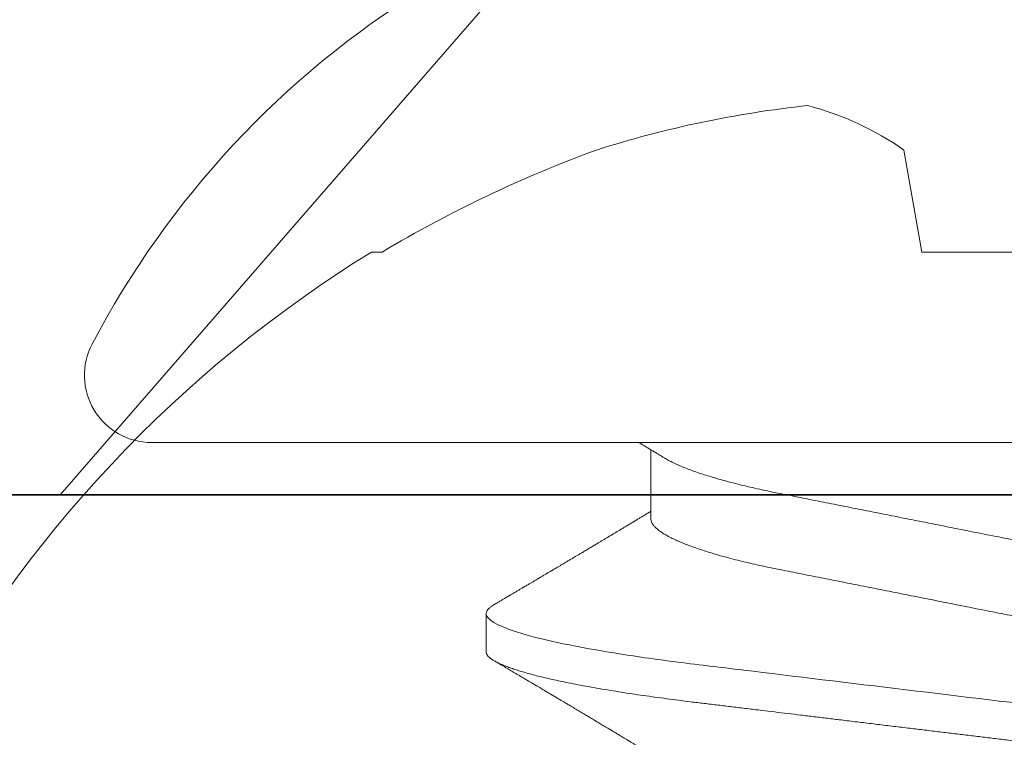
# Model space of a CAD drawing. Units: inches. Extents: x -0.1 to 24.9, y -0.1 to 32.4.
# Drawn here: x 2.5 to 2.7, y 15.8 to 15.9 of the extents above; entities that cross this region are included whole.
import ezdxf

# ---------------------------------------------------------------- set-up
doc = ezdxf.new("R2010")
doc.units = ezdxf.units.IN
doc.header["$MEASUREMENT"] = 0
doc.linetypes.add('SLD-Solid', pattern=[0])
doc.layers.add('WINTECH_DESIGN', color=3, linetype='Continuous', lineweight=25)
doc.styles.add('SIMPLEX', font='SIMPLEX')

# ---------------------------------------------------------------- blocks, each defined once
blk = doc.blocks.new('SP008_SIDE')
at = {"layer": 'WINTECH_DESIGN', "color": 0, "linetype": 'SLD-Solid', "lineweight": 15}
for p, q in [((0, 0.1239632438869194), (0, -0.1239632438869194)), ((0.03437491341799159, 0.06899982582285702), (0.02812492957684753, 0.06899982582285702)), ((0.01249996882813775, 0.04193659903523894), (0.001188306498420388, 0.04193659903523894))]:
    blk.add_line(p, q, dxfattribs=at)
for centre, radius, start, end in [((-0.01103642070347632, 0.1239632417964458), 0.0110364207035469, 0, 117.7000772174676), ((0.054045949358283, 0), 0.1510457068582303, 117.7000772174676, 148.2579054614836)]:
    blk.add_arc(centre, radius, start, end, dxfattribs=at)
for points, knots in [([(0.02664314039907367, 0.06767644816909524), (0.02668463480893024, 0.06774857866219008), (0.02681028063489066, 0.06796699110418558), (0.02703121824481514, 0.0682766927504872), (0.02730449569469329, 0.06859595386686124), (0.02758530498965683, 0.06882844482072414), (0.02785926942419792, 0.06897327073136239), (0.02803665176907089, 0.06899100167197503), (0.02812492957684753, 0.06899982582285702)], [0, 0, 0, 0, 0.0806151181616985, 0.2441040407134294, 0.435478835362654, 0.6253275680480839, 0.8135369055356279, 1, 1, 1, 1]), ([(0.02812492968757851, 0.06899982750007894), (0.02902703722782007, 0.06899982750007894), (0.03007858691614729, 0.0673205293214778), (0.03228165555128726, 0.06032583196156338), (0.03342702994393676, 0.0550177078047227), (0.03501416226856691, 0.0453417583648843), (0.03552156540513352, 0.04184281461311912), (0.03646956088834941, 0.03454514805798681), (0.03691065644807168, 0.03075392367281893), (0.03839535870486088, 0.01846058898638603), (0.03950844626047001, 0.009244224026019765), (0.04174135061521156, -0.009244224030908299), (0.042854438170707, -0.01846058899104719), (0.0443391404274962, -0.03075392367702534), (0.04478023598710479, -0.03454514806207953), (0.04572823147043437, -0.04184281461698447), (0.04623563460711466, -0.04534175836863596), (0.04782276693163112, -0.05501770780779225), (0.04896814132439431, -0.06032583196406449), (0.05117120995942059, -0.06732052932272836), (0.05222275964763412, -0.06899982750053368), (0.05312486718798937, -0.06899982749996525)], [0, 0, 0, 0, 0.1250000000000001, 0.1250000000000001, 0.2500000000000002, 0.2500000000000002, 0.3125000000000002, 0.3125000000000002, 0.3750000000000001, 0.3750000000000001, 0.5000000000000001, 0.5000000000000001, 0.6250000000000001, 0.6250000000000001, 0.6875, 0.6875, 0.7499999999999999, 0.7499999999999999, 0.875, 0.875, 1, 1, 1, 1]), ([(0.03437491341799159, 0.06899982582285702), (0.0344565612332417, 0.06899225797303643), (0.03462056801265589, 0.06897705635788043), (0.03487334451938295, 0.06885336579011891), (0.03513208298147674, 0.0686537724984646), (0.0353968871621646, 0.0683694543454294), (0.03566726252893204, 0.06800115903718051), (0.03594283890583938, 0.06754736841719478), (0.0362153289189564, 0.06702268330934658), (0.03648393896162361, 0.06643483130801542), (0.03674794472226495, 0.0657915285062245), (0.03701479987591938, 0.065075816259764), (0.03728410369285484, 0.06428814397179394), (0.03755543207000756, 0.06342920256156503), (0.0378283561558419, 0.06249989901482422), (0.03810244409010011, 0.06150142103672351), (0.03837724517677543, 0.06043513671443179), (0.03865231365830368, 0.05930269100849728), (0.03892720852957154, 0.0581059020507837), (0.03920147005464969, 0.05684683346794372), (0.0394908589332772, 0.05544945559529424), (0.0397946497207613, 0.05390351465814547), (0.04011183479371994, 0.0521993378335992), (0.04042553811314065, 0.05042396693613682), (0.04072747762415929, 0.04862753082511517), (0.04101738413862677, 0.0468205162344475), (0.04129511068697411, 0.04501253026228369), (0.04156782733707587, 0.04316030892334766), (0.04183512509018783, 0.04126812615447761), (0.04209661381412388, 0.03934029592710431), (0.04235192675923827, 0.03738113641611562), (0.04260931497822185, 0.03532706657586004), (0.0428691872722311, 0.03316487677193436), (0.04314535735932168, 0.03088107729968215), (0.04342866836236681, 0.02853451023304387), (0.04371936827237732, 0.02612767917821657), (0.04400015241560595, 0.02380278408998038), (0.0442695283707053, 0.0215723208352756), (0.0445262381286966, 0.01944680686187894), (0.04478659282597164, 0.0172910099879573), (0.04505024336128827, 0.01510801362815073), (0.04531678754995028, 0.01290102195935106), (0.04560190107224571, 0.01054027970928928), (0.04590554107483058, 0.008026149969396101), (0.04622743534025631, 0.005360876149325122), (0.04655078844223226, 0.002683479930851718), (0.04686685150250014, 6.652048512023612e-05), (0.047174880975831, -0.002484018155200829), (0.04747430619204351, -0.004963214007830175), (0.04777256538739039, -0.007432790338384621), (0.04806908323701009, -0.009888017147773098), (0.04836332433183088, -0.01232425428429451), (0.0486547091589955, -0.01473698038216753), (0.04893479443239812, -0.01705603633911323), (0.04920336680754644, -0.01927987038891388), (0.04946037386753233, -0.02140785102312748), (0.04971338925724922, -0.02350284197223118), (0.04996209058060685, -0.02556207047621228), (0.05020615980401999, -0.02758293576187043), (0.05046102300445909, -0.02969347057978666), (0.05072552257183816, -0.0318822038318558), (0.0509977536092947, -0.034141282113751), (0.05126687130393748, -0.03635111435164617), (0.05154487096820048, -0.03852090822431364), (0.05182819755964374, -0.04064199985964478), (0.05211699427866279, -0.04270980942101232), (0.05241047646802599, -0.0447198945631726), (0.05270989494943024, -0.0466791317736579), (0.05300705882154944, -0.04853468732812871), (0.05330105649386496, -0.05028702992854051), (0.0535910219134621, -0.05193745283099815), (0.05388407436521447, -0.05352748732207147), (0.05417965388153334, -0.05505347003008865), (0.05447722359679119, -0.05651195094128525), (0.0547761991108473, -0.05789970991759219), (0.05506768673467377, -0.05917726762925213), (0.05535108625770135, -0.06034925268738789), (0.05562593304011898, -0.06142075041668704), (0.05590008552474046, -0.06242456493282589), (0.05617311864227759, -0.06335930312695837), (0.05644459113034372, -0.06422376226510096), (0.05671406101237153, -0.06501701886975297), (0.05698112428865443, -0.06573835145002249), (0.0572453682456171, -0.06638731270618337), (0.05750640100552573, -0.06696365695665918), (0.0577638427112106, -0.06746741387792099), (0.05801734955196025, -0.06789880910582724), (0.0582812467353051, -0.06827948932073014), (0.05855438155685988, -0.06859487542590159), (0.05883524191870038, -0.06882977220789144), (0.0591091781520845, -0.06896908211217578), (0.05936829089034745, -0.06901397324827485), (0.0596204970091776, -0.06897354843999892), (0.05987328610694931, -0.06885419330774312), (0.06013199979781803, -0.06865401709865182), (0.06039690507202522, -0.06836761862928142), (0.06063857792548788, -0.06804602942474958), (0.06079331818079936, -0.06778365087950533), (0.06085658525262261, -0.06767637483676481)], [0, 0, 0, 0, 0.01010273184350631, 0.02029345802565304, 0.03056725435232402, 0.04091891312162423, 0.05134294688985516, 0.06183361094444861, 0.07238490792312437, 0.08210496529917832, 0.09186579739348612, 0.1016623290463744, 0.1114893554334344, 0.1213415667639502, 0.1312135939539561, 0.141099968248872, 0.1509951957075019, 0.1608937235150738, 0.1707900340381811, 0.1806785604739629, 0.1905538017605812, 0.2021678048687375, 0.2137469424881868, 0.2252825369696687, 0.2367661413801812, 0.2473421978339728, 0.2578603177068078, 0.2683144172575889, 0.2786986432884794, 0.2890073974540845, 0.2992353368932654, 0.3093774186353176, 0.3204690573571886, 0.3316511205386401, 0.3429351622279925, 0.354314306385408, 0.3657813003535229, 0.375398894232242, 0.3850675725345745, 0.394782530637951, 0.4045388620926514, 0.4143314859724084, 0.4241552185408626, 0.4357657215938296, 0.447403268313427, 0.4590589135855447, 0.4707236310780338, 0.4815210202706491, 0.4923112159915113, 0.5030870489906628, 0.5138414111279419, 0.5245672877766577, 0.5352577667598971, 0.5459060882090894, 0.5556244542096297, 0.5652969163946757, 0.5749186546954196, 0.5844850562479734, 0.5939916565956959, 0.603434167182613, 0.6146746641525179, 0.6258103408799287, 0.6369131553114525, 0.6481198825820492, 0.6594270051151628, 0.6706232072876007, 0.6819025712283948, 0.6932577642591973, 0.7046811435668802, 0.7153087882355565, 0.7259815161728401, 0.7366926408151567, 0.7474353240572987, 0.7582025686498731, 0.7689873218316973, 0.7797824233607218, 0.7896809865101813, 0.7995766694515716, 0.8094639245447829, 0.8193372699247363, 0.8291912190923523, 0.8390203982677905, 0.8488194906990753, 0.8585832966357538, 0.8683067080372647, 0.8779847778581404, 0.8876126947777395, 0.8971857942667552, 0.9083917521609615, 0.9195083546858284, 0.9305289591418545, 0.9414473133249034, 0.9515500451684097, 0.9617407702935193, 0.9720145676948779, 0.9823662275553943, 0.9927902591105487, 1, 1, 1, 1]), ([(0.02664369726619498, 0.06768553679137312), (0.02653169070401873, 0.06749525071165863), (0.02632025798538962, 0.0671360511939838), (0.02602187781792509, 0.06662933570851237), (0.02576117647390674, 0.06618672191802943), (0.02553906878017642, 0.06580973323866601), (0.02535514892986157, 0.06549762756878863), (0.02520900530919334, 0.06524967268262571), (0.02509267575499052, 0.06505232264078131), (0.02498488530113718, 0.06486948808287707), (0.02486384550525145, 0.06466419350419983), (0.02468138686776911, 0.06435478671812689), (0.0244493168529516, 0.06396133476289378), (0.02418214947078923, 0.06350852419143393), (0.02390141562102599, 0.06303287101763999), (0.02361319685564922, 0.06254469221187264), (0.02332138955341634, 0.06205062657227245), (0.02305741081590895, 0.06160383764495236), (0.02284470448853426, 0.06124392880099094), (0.02267937455656011, 0.06096426449494174), (0.02255608884183857, 0.06075575290731194), (0.02244753921797837, 0.06057218851333346), (0.02235372373593236, 0.06041356589105362), (0.02226699123150411, 0.06026693578553477), (0.02217706684257337, 0.06011491931019464), (0.02206868600069356, 0.05993174014861324), (0.02194339579807547, 0.05972000441795444), (0.0218118344788536, 0.05949772041219603), (0.02168964123688966, 0.05929129598337113), (0.0215832554786175, 0.05911160677396765), (0.02148273620366581, 0.05894185858687706), (0.02137533639290723, 0.05876050380265951), (0.02124834270716747, 0.05854611034021673), (0.02109896672220657, 0.05829397040179174), (0.0209283093652175, 0.05800598399764567), (0.02074979297537993, 0.05770481215176915), (0.02058024527082125, 0.05741885270049352), (0.02043201741150824, 0.05716892318628197), (0.0203048565052768, 0.05695454955116475), (0.02017949417324871, 0.05674325473160025), (0.02003914572662779, 0.05650674051253191), (0.01987012901963681, 0.05622199917752368), (0.01965073458825373, 0.0558524806180003), (0.01939287463983419, 0.05541836884697204), (0.01910565861783198, 0.05493506535310644), (0.01882763654441533, 0.05446746833627003), (0.01857468557011543, 0.05404224838378013), (0.01836288216907178, 0.053686353679268), (0.01820058496366528, 0.05341374091995021), (0.01805862660785351, 0.05317535431845499), (0.01790790714846935, 0.05292230849420321), (0.01772880293026446, 0.05262172576203739), (0.0175325056187603, 0.05229239347545445), (0.01732991813446461, 0.05195266273108246), (0.01712638520507426, 0.05161148262982351), (0.01693881961250554, 0.0512971955949979), (0.01677950156943098, 0.05103034338412726), (0.01665556849411587, 0.0508228289594399), (0.01654674663848255, 0.05064064504790622), (0.01643610124153838, 0.05045546405392543), (0.01630987852888666, 0.05024426205773125), (0.01613691400791595, 0.04995493178091692), (0.01591325910646901, 0.04958097986093435), (0.01563530362568599, 0.04911651487452673), (0.01533548589839029, 0.04861587037203208), (0.01503879865902036, 0.04812082724731681), (0.01476261861409967, 0.04766033226349009), (0.01451200002679798, 0.04724274289571895), (0.01425853239607022, 0.04682066446048339), (0.01398317294911067, 0.04636245394192429), (0.01367591461314532, 0.04585157774431536), (0.01334766986269642, 0.04530629926955498), (0.01301680250105619, 0.04475721069013616), (0.01270138810764365, 0.04423428545078423), (0.01241531719335853, 0.04376045431035891), (0.01216490054628139, 0.04334604016707999), (0.01196868339468438, 0.04302155880031933), (0.01181103428768893, 0.04276101334062332), (0.0116705104585435, 0.04252886560959723), (0.0115134213588135, 0.04226950029533327), (0.01139125918609807, 0.04206788149645035), (0.0113222928119967, 0.04195414206083115), (0.01131165552646962, 0.04193659903523894)], [0, 0, 0, 0, 0.02210459743736802, 0.04172644026545821, 0.05886703036973984, 0.07352764893512127, 0.08552790356336634, 0.09513176338619098, 0.1023398249230001, 0.1084604294056705, 0.1163786196428113, 0.1261978087459809, 0.1444198397377897, 0.1621083790573858, 0.1788299028722766, 0.1997109396600275, 0.2188596231270727, 0.2362709361131714, 0.2516601762839135, 0.2607100860930231, 0.2687929723571249, 0.2759088865709748, 0.2820583012991064, 0.287241278127602, 0.2929628815106441, 0.299739388942775, 0.3085487228077712, 0.3175929103690454, 0.3255972394080321, 0.3325620006080046, 0.3384967270408115, 0.3453467559241489, 0.3536616477664559, 0.3634410271516866, 0.3746843667200777, 0.3871726861348895, 0.3984889175464087, 0.4079641091633815, 0.4162613422773758, 0.4234402962558062, 0.4325586098762303, 0.443792732885549, 0.4565880440862852, 0.4755782476340999, 0.494338145311897, 0.5128679179705111, 0.5300362418477043, 0.5438670709973048, 0.5543266690867045, 0.561796244654394, 0.5716416618269615, 0.5838108708029986, 0.5968228342215481, 0.6100216079772819, 0.6234073609329818, 0.6365924028061208, 0.6466602642078122, 0.6545193625325529, 0.6607884067152041, 0.6679035973307685, 0.6761139360889523, 0.685418924587488, 0.7016479848463515, 0.7197328783636493, 0.7396041237393172, 0.7600647837297351, 0.7775081344004808, 0.793357110447695, 0.8088182248666101, 0.8267937680872537, 0.8468718375736455, 0.8684969193126153, 0.8905066563486005, 0.9110461917836653, 0.929630117510595, 0.945915202167485, 0.9595187102317269, 0.9675912478134041, 0.9764009690300487, 0.9866840985541548, 0.9979461723350441, 1, 1, 1, 1]), ([(0.05252604023110052, 0.03973528705159879), (0.05241516932437662, 0.03991731259532116), (0.05220759628173255, 0.04025810168980115), (0.05191780957670744, 0.04073460357506065), (0.05167073121810972, 0.04114128004550821), (0.05146635106189024, 0.04147795127664722), (0.05130466718890148, 0.04174447093851086), (0.05118546191681617, 0.04194107943908421), (0.05108432878171243, 0.04210793157551507), (0.05097407481366645, 0.04228988862803362), (0.05082780158443256, 0.04253139073284729), (0.05065265825760434, 0.0428207340175959), (0.0504200969936619, 0.04320517170822313), (0.05015501127172683, 0.04364374839110496), (0.04986768906292127, 0.04411958730395327), (0.04960286637970057, 0.04455852291175688), (0.04938495727844838, 0.04491997797049407), (0.04920372749927537, 0.0452207877121964), (0.04905258124438205, 0.04547175032973882), (0.04889692227004616, 0.04573034394161368), (0.04874823171485332, 0.04597746099341293), (0.04861817477603836, 0.04619369208626267), (0.04850157348482753, 0.04638762089575721), (0.04838272631729978, 0.04658535096120886), (0.04824323090133475, 0.04681751022030767), (0.04807729820504392, 0.04709376186201553), (0.04789811401792576, 0.04739224931086028), (0.04772771358739192, 0.04767621015776058), (0.04758746680499826, 0.04791004223500295), (0.04746824082917556, 0.04810887663677477), (0.04734688883104354, 0.04831131296180047), (0.04719991588638095, 0.04855655763833511), (0.04701911600739095, 0.04885840067254321), (0.046811017534651, 0.04920595402745676), (0.04658924395846498, 0.04957654210500095), (0.04637144240120961, 0.04994069602230411), (0.04616406092839043, 0.05028758118260157), (0.04596686470824807, 0.0506175941377478), (0.04577969984973151, 0.05093094230767292), (0.04561152946746461, 0.05121259254474353), (0.04547654121893174, 0.05143876001807257), (0.04536988431925693, 0.05161748878913386), (0.04527244316955148, 0.05178080564940046), (0.04515980091878191, 0.05196965879565596), (0.04502237526560293, 0.05220009067329556), (0.04486009989182094, 0.05247229751194027), (0.04459202021439523, 0.05292212524000206), (0.04423753885271253, 0.05351731485848177), (0.04386481035112411, 0.05414364699049656), (0.04356705103373315, 0.05464431592406527), (0.04333933746761431, 0.05502735693960403), (0.04313217996127605, 0.05537596240731091), (0.04295175496156389, 0.05567966913429245), (0.04280090308668605, 0.05593368536040089), (0.04267861551477381, 0.05613963328960381), (0.04256412695428935, 0.05633249579511812), (0.0424380066666572, 0.05654497353941679), (0.04228265581639334, 0.05680677408270185), (0.04210923525670296, 0.05709910140569718), (0.0419300000463636, 0.05740131561367434), (0.04175514835060312, 0.05769621565241323), (0.04158577258476726, 0.05798195941349604), (0.04135191233444857, 0.05837658722782635), (0.04106211117743896, 0.05886580683181819), (0.04072513818766765, 0.05943496533188863), (0.04042375413803256, 0.05994422019261947), (0.04016397716316078, 0.06038335040921083), (0.03995159733369746, 0.0607424817322908), (0.03978923192119055, 0.06101709499841945), (0.03964612624974961, 0.06125918781538076), (0.03947336923761213, 0.06155148886739426), (0.03922757426278167, 0.06196748213494629), (0.0389270028916826, 0.06247635481565794), (0.03861176877865091, 0.06301025772631874), (0.03831547027800752, 0.06351229158201477), (0.0380406095739545, 0.06397815146237917), (0.03772246138839819, 0.06451753467672461), (0.0373385274319844, 0.06516870710106559), (0.036870355598694, 0.06596314628404798), (0.03637120544874506, 0.06681055056333207), (0.03602916284592084, 0.06739161709401742), (0.03585617781141082, 0.06768548637546701)], [0, 0, 0, 0, 0.01965056211207336, 0.03678987648524083, 0.05141327804045433, 0.06351654255157764, 0.07309595286307027, 0.08014886023765135, 0.0847112130224141, 0.09108143520428563, 0.0997617416815507, 0.1107394579981569, 0.1222603464817151, 0.1411804808674743, 0.1579799117140277, 0.1735015714320161, 0.1884369416987638, 0.1968857726487058, 0.2058742586523534, 0.2154426624366843, 0.2247087011199405, 0.2324595524663717, 0.2387027460171934, 0.2455681160689175, 0.2537265457000439, 0.2636701686384358, 0.2752744797772547, 0.2858186754961385, 0.2941973526885575, 0.3004091636083551, 0.3071900003019759, 0.3159543104175653, 0.3267651863801768, 0.3396241111960072, 0.3532961243393969, 0.366576294174881, 0.3787382706909824, 0.3905511097544148, 0.4020145901087208, 0.4123835467523241, 0.4207899944423774, 0.4262941676446526, 0.4315696134756017, 0.4383207125218613, 0.4465644372850078, 0.4563019071103449, 0.467533645524769, 0.4948353758850285, 0.5201608147880711, 0.5347200330411205, 0.5485332076173061, 0.5612385414072327, 0.5721008420059635, 0.5810973102294867, 0.5884722680628877, 0.5941800398598104, 0.6017721227144137, 0.6112494003422038, 0.6222422890411993, 0.6331043497962853, 0.6436388547589722, 0.6538456983052768, 0.6637243340923007, 0.6859241476110741, 0.7062615398005226, 0.7246969590240743, 0.7404737467401401, 0.7532951783430973, 0.7631592259428276, 0.7698827993482161, 0.779219444056443, 0.7944579723936187, 0.8144232698951713, 0.8336997345713004, 0.8516126177158011, 0.8681609244668682, 0.8835612930920989, 0.9093390157085568, 0.9378441657890615, 0.9685652341608187, 1, 1, 1, 1]), ([(0.00252616520515403, 0.03973528705159879), (0.002436268591395674, 0.03988286484218406), (0.00227203444285351, 0.04015247803158672), (0.00204923441867777, 0.04051869621707738), (0.001873228936460691, 0.04080820649346606), (0.001742655755833766, 0.04102310799032693), (0.001643070434852234, 0.04118707479358363), (0.001556754304488095, 0.04132924128714421), (0.001406448594025278, 0.04157687652718778), (0.001176164000980862, 0.04195653832459811), (0.0008417677649958932, 0.04250842803935484), (0.0004769838920992697, 0.04311127309756557), (0.000188848283983134, 0.04358789278762742), (3.468558622898854e-05, 0.0438432966129767), (3.639034162006283e-06, 0.04389473193600679)], [0, 0, 0, 0, 0.1065753478315783, 0.1947049032733923, 0.2643604867474714, 0.3155183097891079, 0.3497759053644768, 0.3826662682053963, 0.4180866090108848, 0.5284216756558946, 0.6565052042532309, 0.8160333250871087, 0.9629512778770858, 1, 1, 1, 1]), ([(0.01249996882813775, 0.04193659903523894), (0.01261474351338165, 0.04192754303596757), (0.01284571253074773, 0.04190931902394368), (0.01320508551623334, 0.04176089876841615), (0.01357562269652135, 0.0415206619690025), (0.01395714811326343, 0.04117778188731336), (0.0143459429585846, 0.04073590385246462), (0.0147406778947925, 0.04019581702596042), (0.01513990718785863, 0.03955982349611986), (0.01554463573017983, 0.03882547028229055), (0.01593879492997985, 0.03802404579300855), (0.01632068521064411, 0.03716913666812616), (0.01668895368391077, 0.03627367836941175), (0.01705715320883883, 0.03530743935084502), (0.01742421452991039, 0.0342733532014563), (0.01778906457059293, 0.03317475119854407), (0.01815066432345702, 0.03201530614887815), (0.01850800073941627, 0.03079899407725861), (0.01887640383574762, 0.02947130806717269), (0.01925402503150053, 0.02802816963946952), (0.01963868884593012, 0.02646693296821923), (0.02001286639244881, 0.02485705028277607), (0.02037560392591331, 0.02320573096699263), (0.02072424939956363, 0.02152663853757986), (0.02106224351132369, 0.01981347728121818), (0.02141130589461682, 0.01806014717521975), (0.02177112858362307, 0.0162484815211883), (0.02212856092739912, 0.01444998441127154), (0.02248129962038092, 0.01267478137697253), (0.02282763985238034, 0.01093188690435909), (0.02318007963640412, 0.009158257605236031), (0.02353770326658378, 0.007358562912713751), (0.02389952856765376, 0.005537707702728767), (0.02426454122780797, 0.003700802369166922), (0.02463170156556771, 0.001853112531193801), (0.02499383940198641, 3.069035187763802e-05), (0.02534988984928077, -0.001761106148933322), (0.02569892173903554, -0.003517560898899319), (0.0260461064192441, -0.005264751624736164), (0.02639055310919503, -0.006998145527973065), (0.02673138552472665, -0.0087133369345338), (0.02708758266373934, -0.01050588954001341), (0.02745733495385139, -0.01236660122208377), (0.02783836082790003, -0.01428415384566506), (0.02820974201233639, -0.01615283860371619), (0.02857255381434243, -0.01797958414977074), (0.02892685275196527, -0.01975907696464674), (0.02926982020846935, -0.02149795487309802), (0.02962113939702249, -0.02319119594392305), (0.02998459597586134, -0.02484641203091087), (0.03035952333027581, -0.02646006286329339), (0.03074499912986539, -0.02802488339386855), (0.03111740210636071, -0.02944818321600451), (0.03147424120356845, -0.03073597268007688), (0.03181348101509229, -0.03189572684414088), (0.03215666321978006, -0.0330044962397551), (0.03250292338054805, -0.03405883872926552), (0.03285136065278493, -0.03505553157219765), (0.03322189579455426, -0.03604748908389865), (0.03361360135420455, -0.03701762580510604), (0.03402515310665422, -0.03794945091112822), (0.03443394479018025, -0.03878107059699687), (0.0347502923891625, -0.0393708649086193), (0.0349288734817037, -0.03965545382561686), (0.03497368312889648, -0.03972686300335226)], [0, 0, 0, 0, 0.01675853519078061, 0.0337243565152425, 0.05088059603770665, 0.06820897895398886, 0.08568994073356917, 0.1029872231808073, 0.1203909828289137, 0.1378796894653028, 0.1554311524489605, 0.1711369205297593, 0.1868582047312062, 0.2025784730799054, 0.2182812434887474, 0.2339501331769464, 0.2495689716645307, 0.2651219125380935, 0.2805935836136935, 0.298118299541484, 0.3154968610081109, 0.3327092906449503, 0.3497369190374698, 0.3665624031658941, 0.3829746254877371, 0.3995698569532624, 0.4163546231251814, 0.4333120910217892, 0.4485841928133023, 0.4639659195742644, 0.4794429347724714, 0.4950003261603998, 0.5106226474609401, 0.5262940445735687, 0.5419983466520654, 0.557719152816851, 0.5726590487919302, 0.5875847790550288, 0.6024822557563955, 0.6173375755550203, 0.6321370706651688, 0.6468673923784468, 0.6641213308516705, 0.6812409184845426, 0.6982068802816227, 0.7150010328283264, 0.7319432494324619, 0.7486930059880976, 0.7655531924250764, 0.7826165436472751, 0.7998656424501271, 0.8172816717153544, 0.8348445528844962, 0.8495453814222258, 0.8643203184476626, 0.879156153258825, 0.8940393335004791, 0.9089560544067598, 0.9238922611934812, 0.9415009494851176, 0.95909387357643, 0.9766479743746588, 0.9941404993332505, 1, 1, 1, 1]), ([(0.00252636429092945, 0.03972591884996746), (0.002564167707419074, 0.03966651816620015), (0.002735579554723699, 0.03939717793480213), (0.003044853473966214, 0.03882091176353697), (0.003438781120394196, 0.03802512666243274), (0.003820728838149989, 0.03716886052961854), (0.004188981232232436, 0.03627375231781116), (0.004557186474698938, 0.03530741967097129), (0.004924244270910094, 0.03427335836011025), (0.005289096061005694, 0.03317474983759894), (0.005650695610029288, 0.03201530656713203), (0.006008031099554501, 0.03079899389626917), (0.006376434828666788, 0.02947130804602693), (0.006754058145475028, 0.02802816985138179), (0.00713871924540399, 0.02646693277677059), (0.007512898808727186, 0.02485705046319708), (0.007875634235688267, 0.02320573086831246), (0.008224279462069717, 0.0215266383704602), (0.008562276583802486, 0.01981347751473095), (0.008911337292488497, 0.01806014712030901), (0.009271160335970308, 0.01624848165567983), (0.009628589618841943, 0.01444998397369091), (0.009981333223208821, 0.01267478181398474), (0.01032767026367765, 0.01093188669517531), (0.01068011144241154, 0.009158257797139413), (0.01103773260024354, 0.007358562633498877), (0.01139955976100282, 0.005537707704661443), (0.01176457416920584, 0.003700802643265888), (0.01213173232576992, 0.001853112373964905), (0.01249387051370832, 3.06903400542069e-05), (0.01284992161185983, -0.00176110595668888), (0.01319895054336939, -0.003517561365583788), (0.01354613983392028, -0.005264751184427041), (0.01389058428742374, -0.006998145530587863), (0.01423141445332021, -0.008713337358130957), (0.01458761642902573, -0.01050588905616223), (0.01495736493689037, -0.01236660157758251), (0.01533839408182303, -0.01428415354439494), (0.01570977277060592, -0.01615283874366469), (0.01607258466867734, -0.01797958425834167), (0.01642688569359052, -0.01975907674977861), (0.01676985134474762, -0.02149795487889605), (0.01712116891565074, -0.02319119613230214), (0.01748462708724219, -0.02484641204000582), (0.01785955645561899, -0.02646006263717027), (0.01824502925944671, -0.0280248836534156), (0.01861743543440753, -0.02944818295065943), (0.01897427157166476, -0.03073597296179287), (0.01931351357848143, -0.03189572648398098), (0.01965669642379453, -0.03300449707955977), (0.02000295173263567, -0.03405883521986652), (0.02035139454108048, -0.03505554582636705), (0.02072192541538698, -0.03604743104290264), (0.02111364439269892, -0.03701788602859324), (0.02152514602823885, -0.03794848685436136), (0.02193412339056522, -0.03878465300022071), (0.02232473585911521, -0.03949786954024148), (0.02269615382363099, -0.04009827135746491), (0.0230479036036968, -0.04059644400672369), (0.02339343905555324, -0.04101549205802257), (0.02373188459910125, -0.04135558124744421), (0.02406248586373749, -0.04161793719026718), (0.02438433303098009, -0.04180188425596043), (0.02469741410720871, -0.04191567131658758), (0.02489946355478878, -0.04192964852256864), (0.02499993765616182, -0.04193659903512525)], [0, 0, 0, 0, 0.004948296681488755, 0.02243703758667191, 0.03998853634325542, 0.05569433782570041, 0.07141565314116644, 0.08713595445907787, 0.1028387550194292, 0.118507677566687, 0.1341265478881732, 0.1496795195504707, 0.1651512230622329, 0.1826759764908036, 0.2000545716230006, 0.2172670372035886, 0.2342946986126654, 0.2511202170343447, 0.2675324752496283, 0.2841277397071796, 0.3009125392391162, 0.3178700399642784, 0.3331421764066205, 0.3485239327329513, 0.3640009794759996, 0.3795584007499342, 0.3951807557279035, 0.4108521866283745, 0.4265565188611797, 0.4422773570676951, 0.4572172834928735, 0.4721430423230345, 0.4870405530837859, 0.501895901321651, 0.5166954247697103, 0.5314257801270541, 0.5486797519764114, 0.5657993762667298, 0.5827653709080491, 0.5995595576841486, 0.6165018104849256, 0.6332515995506315, 0.6501118187017079, 0.6671752063903961, 0.6844243420733798, 0.7018404050806356, 0.7194033238283153, 0.7341041805249238, 0.7488791494847783, 0.7637150145339453, 0.7785982214207211, 0.7935149764341675, 0.8084512136634691, 0.8260599378446662, 0.8436528977934092, 0.8612070343699403, 0.8786995913099666, 0.8942480826628975, 0.9097143672493407, 0.9250835891451595, 0.9403415000541061, 0.9554745202838366, 0.970469829830973, 0.9853153901234312, 1, 1, 1, 1])]:
    blk.add_open_spline(points, degree=3, knots=knots, dxfattribs=at)
at = {"layer": 'WINTECH_DESIGN', "color": 6, "style": 'SIMPLEX'}
blk.add_attdef('SP008', (-0.1150992237428974, -0.1429448043344046), '', height=0.063, rotation=90, dxfattribs=at)
blk = doc.blocks.new('SF010_SIDE')
at = {"layer": 'WINTECH_DESIGN', "color": 0, "linetype": 'SLD-Solid', "lineweight": 15}
for p, q in [((0, 0.1309999983434977), (0, -0.1309999983434977)), ((0, -0.1309999983434977), (0.08299999951032078, -0.05884920100237423))]:
    blk.add_line(p, q, dxfattribs=at)
at = {"layer": 'WINTECH_DESIGN', "color": 6, "style": 'SIMPLEX'}
blk.add_attdef('SF010', (-0.02249750556180799, -0.1327494889108036), '', height=0.063, rotation=90, dxfattribs=at)
blk = doc.blocks.new('SP007_SIDE')
at = {"layer": 'WINTECH_DESIGN', "color": 0, "linetype": 'SLD-Solid', "lineweight": 15}
for p, q in [((0.03111733730634114, 0.3207549278540043), (0.03111733730634114, 0.319031476930121)), ((0.01435493344706629, 0.2332673491429773), (0.03111733730634114, 0.2303116855787266)), ((0.03111733730634114, 0.2303116855787266), (0.03111733730634114, 0.1915520108337958))]:
    blk.add_line(p, q, dxfattribs=at)
for centre, radius, start, end in [((0.2093590364993361, 0.2109318482062577), 0.2093590519833031, 118.0736692284117, 148.3608290355894), ((0.2119658951219208, 0.2114409389348211), 0.2104327083180138, 149.2507131094028, 159.8958922844501), ((0.1813563435521246, 0.2305478723797023), 0.1752778241783091, 162.322569255582, 173.942349724905), ((0.05551234816721262, 0.261880775963462), 0.05012644991272568, 194.8371330162994, 214.8077700690596)]:
    blk.add_arc(centre, radius, start, end, dxfattribs=at)
at = {"layer": 'WINTECH_DESIGN', "color": 6, "style": 'SIMPLEX'}
blk.add_attdef('SP007', (-0.03460900763899488, 0.07430796211033375), '', height=0.063, rotation=90, dxfattribs=at)
blk = doc.blocks.new('320I_COLLJAMB')
at = {"layer": 'WINTECH_DESIGN'}
for points in [[(1.664999999999935, 4.686999999999948), (1.664999999999935, 4.811999999999948), (1.164999999999935, 4.811999999999948), (1.164999999999935, 4.686999999999948)], [(1.672999999999973, 4.624999999999936), (1.672999999999973, 4.686999999999948), (1.172999999999973, 4.686999999999948), (1.172999999999973, 4.624999999999936)]]:
    blk.add_lwpolyline(points, close=True, dxfattribs=at)
at = {"layer": 'WINTECH_DESIGN', "color": 7, "xscale": -1}
for name, p, rotation in [('SF010_SIDE', (1.414999999999935, 4.686999999999948), 270), ('SP008_SIDE', (1.422999999999973, 4.695600000000063), 90), ('SP007_SIDE', (1.655931848206222, 4.757999984515912), 90)]:
    blk.add_blockref(name, p, dxfattribs=dict(at, rotation=rotation))

msp = doc.modelspace()

# ---------------------------------------------------------------- block references
at = {"layer": 'WINTECH_DESIGN'}
msp.add_blockref('320I_COLLJAMB', (1.230650507221213, 11.14042967217339), dxfattribs=at)

doc.saveas('drawing.dxf')
